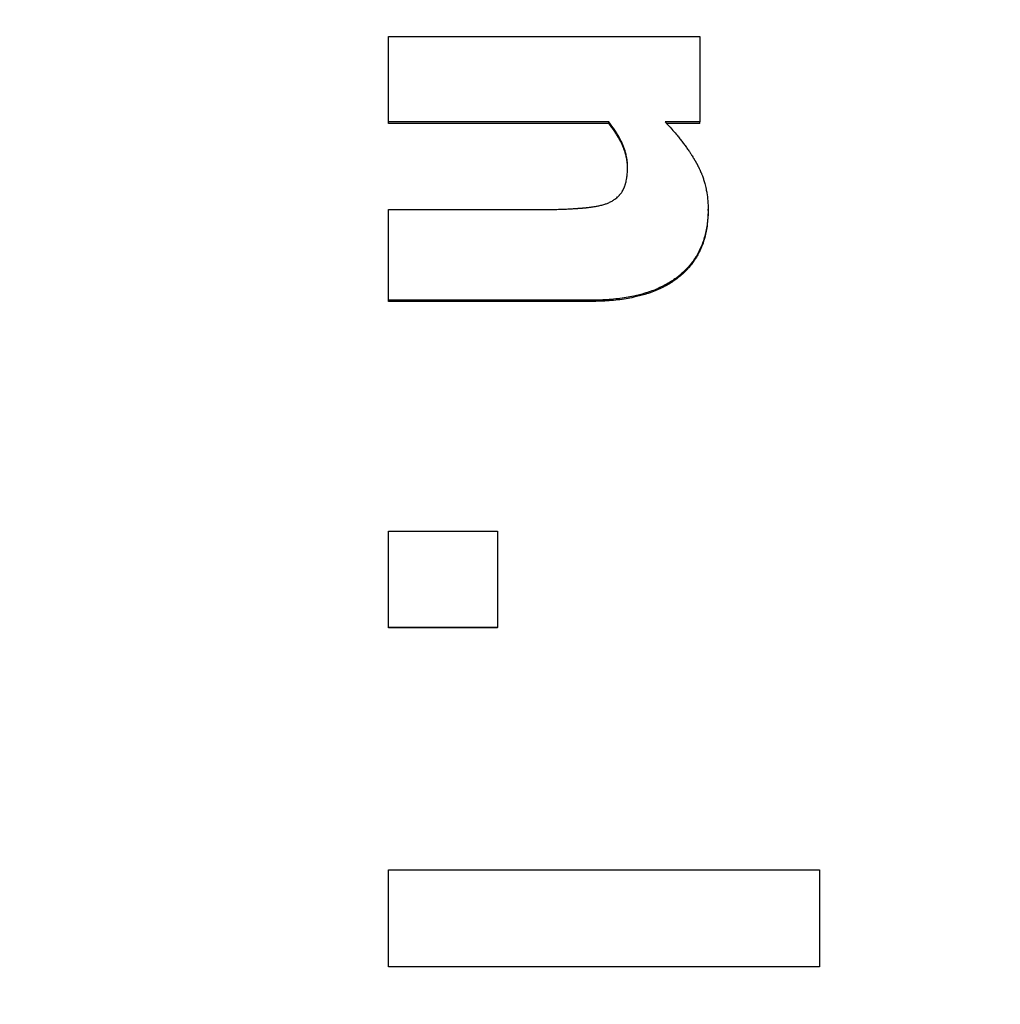
# Model space of a CAD drawing. Units: inches. Extents: x 22 to 363, y 6 to 233.
# Drawn here: x 187 to 188, y 127 to 127 of the extents above; entities that cross this region are included whole.
import ezdxf

# ---------------------------------------------------------------- set-up
doc = ezdxf.new("R2010")
doc.units = ezdxf.units.IN
doc.header["$LTSCALE"] = 22
doc.header["$MEASUREMENT"] = 0
for name, color, linetype, lineweight in [('Dimensions(ANSI)', 7, 'Continuous', 18), ('Visible Edges(ANSI)', 7, 'Continuous', 25), ('Visible Tangent Edges(ANSI)', 7, 'Continuous', 25)]:
    doc.layers.add(name, color=color, linetype=linetype, lineweight=lineweight)
doc.styles.add('MESTEK', font='arial.ttf')
doc.dimstyles.new('MESTEK FRACTIONS', dxfattribs={"dimscale": 22, "dimtxt": 0.08, "dimasz": 0.098425, "dimexe": 0.063, "dimexo": 0.0625, "dimgap": 0.031496, "dimtad": 0, "dimtih": 1, "dimtoh": 1, "dimdec": 4, "dimrnd": 1e-08, "dimzin": 1, "dimdsep": 46, "dimlunit": 5, "dimtxsty": 'MESTEK', "dimcen": 0.09, "dimdle": 0.393701, "dimclrd": 7, "dimclre": 7, "dimclrt": 7, "dimadec": 0, "dimazin": 0, "dimtfac": 1, "dimtofl": 0, "dimtmove": 0, "dimatfit": 3, "dimfxl": 0, "dimfrac": 2, "dimtolj": 1, "dimtzin": 0, "dimlwd": 15, "dimlwe": 15, "dimarcsym": 0})

# ---------------------------------------------------------------- blocks, each defined once
blk = doc.blocks.new('*D20')
at = {"layer": 'Defpoints', "color": 0, "linetype": 'Continuous'}
for p in [(195.09976, 166.19808), (123.07621, 155.33586), (195.09976, 113.49019)]:
    blk.add_point(p, dxfattribs=at)
at = {"layer": 'Dimensions(ANSI)', "color": 7, "linetype": 'Continuous', "lineweight": 15}
for p, q in [((123.07621, 156.71086), (123.07621, 167.58408)), ((195.09976, 114.86519), (195.09976, 167.58408)), ((125.24156, 166.19808), (168.12707, 166.19808)), ((192.93441, 166.19808), (185.96278, 166.19808))]:
    blk.add_line(p, q, dxfattribs=at)
at = {"layer": 'Dimensions(ANSI)', "color": 7, "linetype": 'Continuous'}
for points in [[(125.24156, 166.55897), (125.24156, 165.83719), (123.07621, 166.19808)], [(192.93441, 166.55897), (192.93441, 165.83719), (195.09976, 166.19808)]]:
    blk.add_solid(points, dxfattribs=at)
at = {"layer": 'Dimensions(ANSI)', "color": 7, "linetype": 'Continuous', "lineweight": 18, "insert": (177.04492, 170.01922), "char_height": 1.76, "attachment_point": 2, "style": 'MESTEK'}
blk.add_mtext('\\A1; 72\\P[1829]{\\PWATER INLET}', dxfattribs=at)
blk = doc.blocks.new('*D21')
at = {"layer": 'Defpoints', "color": 0, "linetype": 'Continuous'}
for p in [(192.50195, 158.56747), (123.07621, 155.33586), (192.50195, 125.77818)]:
    blk.add_point(p, dxfattribs=at)
at = {"layer": 'Dimensions(ANSI)', "color": 7, "linetype": 'Continuous', "lineweight": 15}
for p, q in [((123.07621, 156.71086), (123.07621, 159.95347)), ((192.50195, 127.15318), (192.50195, 159.95347)), ((123.07621, 158.56747), (118.86248, 158.56747)), ((190.3366, 158.56747), (125.24156, 158.56747))]:
    blk.add_line(p, q, dxfattribs=at)
at = {"layer": 'Dimensions(ANSI)', "color": 7, "linetype": 'Continuous'}
for points in [[(125.24156, 158.92836), (125.24156, 158.20657), (123.07621, 158.56747)], [(190.3366, 158.92836), (190.3366, 158.20657), (192.50195, 158.56747)]]:
    blk.add_solid(points, dxfattribs=at)
at = {"layer": 'Dimensions(ANSI)', "color": 7, "linetype": 'Continuous', "lineweight": 18, "insert": (109.68051, 162.42942), "char_height": 1.76, "attachment_point": 2, "style": 'MESTEK'}
blk.add_mtext('\\A1; 69 7/16\\P[1763]{\\PNG GAS INLET}', dxfattribs=at)

msp = doc.modelspace()

# ---------------------------------------------------------------- linework, layer by layer
at = {"layer": 'Visible Edges(ANSI)'}
for p, q in [((187.36865, 127.031539), (187.36865, 127.03199)), ((187.432734, 127.031539), (187.36865, 127.031539)), ((187.432734, 127.031539), (187.432734, 127.03199)), ((187.459185, 127.031539), (187.449591, 127.031539)), ((187.459185, 127.031539), (187.459185, 127.03199)), ((187.461616, 127.006197), (187.461616, 127.006597)), ((187.36865, 126.979772), (187.36865, 126.980119)), ((187.42758, 126.979772), (187.36865, 126.979772)), ((187.36865, 126.884723), (187.36865, 126.88488)), ((187.400352, 126.884723), (187.36865, 126.884723)), ((187.400352, 126.884723), (187.400352, 126.88488))]:
    msp.add_line(p, q, dxfattribs=at)
for points in [[(187.36865, 127.056843), (187.398828, 127.056843), (187.429006, 127.056843), (187.459185, 127.056843)], [(187.432734, 127.03199), (187.411373, 127.03199), (187.390011, 127.03199), (187.36865, 127.03199)], [(187.42758, 126.980119), (187.407937, 126.980119), (187.388293, 126.980119), (187.36865, 126.980119)], [(187.36865, 126.814368), (187.410433, 126.814368), (187.452215, 126.814368), (187.493998, 126.814368)], [(187.493998, 126.786116), (187.452215, 126.786116), (187.410433, 126.786116), (187.36865, 126.786116)]]:
    msp.add_open_spline(points, degree=3, dxfattribs=at)
for points, knots in [([(187.36865, 127.03199), (187.36865, 127.032691), (187.36865, 127.03339), (187.36865, 127.034089), (187.36865, 127.034788), (187.36865, 127.035487), (187.36865, 127.036184), (187.36865, 127.036533), (187.36865, 127.036881), (187.36865, 127.037229), (187.36865, 127.037926), (187.36865, 127.038622), (187.36865, 127.039316), (187.36865, 127.039664), (187.36865, 127.040011), (187.36865, 127.040358), (187.36865, 127.041052), (187.36865, 127.041745), (187.36865, 127.042437), (187.36865, 127.042783), (187.36865, 127.043129), (187.36865, 127.043475), (187.36865, 127.044512), (187.36865, 127.045547), (187.36865, 127.04658), (187.36865, 127.047269), (187.36865, 127.047956), (187.36865, 127.048643), (187.36865, 127.048987), (187.36865, 127.04933), (187.36865, 127.049673), (187.36865, 127.050702), (187.36865, 127.051729), (187.36865, 127.052754), (187.36865, 127.054121), (187.36865, 127.055484), (187.36865, 127.056843)], [0, 0, 0, 0, 0.005969206, 0.005969206, 0.005969206, 0.011938412, 0.011938412, 0.011938412, 0.014923015, 0.014923015, 0.014923015, 0.020892221, 0.020892221, 0.020892221, 0.023876824, 0.023876824, 0.023876824, 0.02984603, 0.02984603, 0.02984603, 0.032830632, 0.032830632, 0.032830632, 0.041784441, 0.041784441, 0.041784441, 0.047753647, 0.047753647, 0.047753647, 0.05073825, 0.05073825, 0.05073825, 0.059692059, 0.059692059, 0.059692059, 0.071630471, 0.071630471, 0.071630471, 0.071630471]), ([(187.459185, 127.056843), (187.459185, 127.056163), (187.459185, 127.055483), (187.459185, 127.054801), (187.459185, 127.05412), (187.459185, 127.053437), (187.459185, 127.052754), (187.459185, 127.052412), (187.459185, 127.052071), (187.459185, 127.051728), (187.459185, 127.051044), (187.459185, 127.050359), (187.459185, 127.049673), (187.459185, 127.04933), (187.459185, 127.048987), (187.459185, 127.048643), (187.459185, 127.047956), (187.459185, 127.047269), (187.459185, 127.04658), (187.459185, 127.045547), (187.459185, 127.044512), (187.459185, 127.043475), (187.459185, 127.043129), (187.459185, 127.042783), (187.459185, 127.042437), (187.459185, 127.041745), (187.459185, 127.041052), (187.459185, 127.040358), (187.459185, 127.040011), (187.459185, 127.039664), (187.459185, 127.039316), (187.459185, 127.038274), (187.459185, 127.03723), (187.459185, 127.036184), (187.459185, 127.034789), (187.459185, 127.033391), (187.459185, 127.03199)], [0, 0, 0, 0, 0.005969206, 0.005969206, 0.005969206, 0.011938412, 0.011938412, 0.011938412, 0.014923015, 0.014923015, 0.014923015, 0.020892221, 0.020892221, 0.020892221, 0.023876824, 0.023876824, 0.023876824, 0.02984603, 0.02984603, 0.02984603, 0.038799838, 0.038799838, 0.038799838, 0.041784441, 0.041784441, 0.041784441, 0.047753647, 0.047753647, 0.047753647, 0.05073825, 0.05073825, 0.05073825, 0.059692059, 0.059692059, 0.059692059, 0.071630471, 0.071630471, 0.071630471, 0.071630471]), ([(187.43818, 127.018936), (187.43818, 127.019279), (187.438168, 127.019623), (187.438143, 127.019968), (187.438119, 127.020314), (187.438083, 127.02066), (187.438034, 127.021007), (187.43801, 127.021181), (187.437982, 127.021354), (187.437952, 127.021529), (187.437906, 127.02179), (187.437854, 127.022052), (187.437795, 127.022314), (187.437775, 127.022401), (187.437754, 127.022489), (187.437733, 127.022577), (187.437691, 127.022752), (187.437645, 127.022927), (187.437596, 127.023103), (187.437572, 127.023191), (187.437547, 127.023278), (187.437521, 127.023366), (187.437469, 127.023542), (187.437415, 127.023719), (187.437357, 127.023895), (187.437328, 127.023983), (187.437299, 127.024072), (187.437268, 127.02416), (187.437223, 127.024292), (187.437175, 127.024425), (187.437126, 127.024558), (187.43711, 127.024602), (187.437093, 127.024646), (187.437077, 127.024691), (187.437052, 127.024757), (187.437026, 127.024824), (187.437, 127.02489), (187.436992, 127.024912), (187.436983, 127.024935), (187.436974, 127.024957), (187.436961, 127.02499), (187.436948, 127.025023), (187.436934, 127.025057), (187.436921, 127.02509), (187.436908, 127.025123), (187.436894, 127.025156), (187.43689, 127.025168), (187.436885, 127.025179), (187.436881, 127.02519), (187.436872, 127.025212), (187.436862, 127.025234), (187.436853, 127.025256), (187.436849, 127.025268), (187.436844, 127.025279), (187.436839, 127.02529), (187.43683, 127.025312), (187.436821, 127.025334), (187.436812, 127.025357), (187.436807, 127.025368), (187.436802, 127.025379), (187.436798, 127.02539), (187.436784, 127.025423), (187.436769, 127.025457), (187.436755, 127.02549), (187.436745, 127.025513), (187.436736, 127.025535), (187.436726, 127.025557), (187.436697, 127.025624), (187.436668, 127.025691), (187.436638, 127.025759), (187.436618, 127.025804), (187.436598, 127.025849), (187.436577, 127.025894), (187.436516, 127.026028), (187.436453, 127.026164), (187.436388, 127.0263), (187.436344, 127.02639), (187.4363, 127.026481), (187.436255, 127.026572), (187.436119, 127.026845), (187.435976, 127.02712), (187.435824, 127.027397), (187.435723, 127.027581), (187.435619, 127.027767), (187.435511, 127.027953), (187.435188, 127.028512), (187.434833, 127.029078), (187.434447, 127.029653), (187.433932, 127.030418), (187.433361, 127.031197), (187.432734, 127.03199)], [0, 0, 0, 0, 0.1666667, 0.1666667, 0.1666667, 0.3333333, 0.3333333, 0.3333333, 0.4166667, 0.4166667, 0.4166667, 0.5416667, 0.5416667, 0.5416667, 0.5833333, 0.5833333, 0.5833333, 0.6666667, 0.6666667, 0.6666667, 0.7083333, 0.7083333, 0.7083333, 0.7916667, 0.7916667, 0.7916667, 0.8333333, 0.8333333, 0.8333333, 0.8958333, 0.8958333, 0.8958333, 0.9166667, 0.9166667, 0.9166667, 0.9479167, 0.9479167, 0.9479167, 0.9583333, 0.9583333, 0.9583333, 0.9739583, 0.9739583, 0.9739583, 0.9895833, 0.9895833, 0.9895833, 0.9947917, 0.9947917, 0.9947917, 1.0052083, 1.0052083, 1.0052083, 1.0104167, 1.0104167, 1.0104167, 1.0208333, 1.0208333, 1.0208333, 1.0260417, 1.0260417, 1.0260417, 1.0416667, 1.0416667, 1.0416667, 1.0520833, 1.0520833, 1.0520833, 1.0833333, 1.0833333, 1.0833333, 1.1041667, 1.1041667, 1.1041667, 1.1666667, 1.1666667, 1.1666667, 1.2083333, 1.2083333, 1.2083333, 1.3333333, 1.3333333, 1.3333333, 1.4166667, 1.4166667, 1.4166667, 1.6666667, 1.6666667, 1.6666667, 2, 2, 2, 2]), ([(187.438179, 127.018691), (187.438175, 127.018974), (187.438163, 127.019257), (187.438143, 127.019542), (187.438119, 127.019886), (187.438083, 127.020232), (187.438034, 127.020578), (187.437973, 127.021011), (187.437893, 127.021446), (187.437795, 127.021883), (187.437775, 127.02197), (187.437754, 127.022057), (187.437733, 127.022145), (187.437691, 127.022319), (187.437645, 127.022495), (187.437596, 127.02267), (187.437572, 127.022758), (187.437547, 127.022845), (187.437521, 127.022933), (187.437469, 127.023109), (187.437415, 127.023284), (187.437357, 127.023461), (187.437328, 127.023549), (187.437299, 127.023637), (187.437268, 127.023725), (187.437223, 127.023857), (187.437175, 127.02399), (187.437126, 127.024122), (187.437085, 127.024232), (187.437043, 127.024343), (187.437, 127.024454), (187.436953, 127.024575), (187.436904, 127.024697), (187.436853, 127.024819), (187.43684, 127.024852), (187.436826, 127.024886), (187.436812, 127.024919), (187.436784, 127.024986), (187.436755, 127.025053), (187.436726, 127.025119), (187.436697, 127.025186), (187.436668, 127.025253), (187.436638, 127.025321), (187.436618, 127.025365), (187.436598, 127.02541), (187.436577, 127.025455), (187.436516, 127.02559), (187.436453, 127.025725), (187.436388, 127.02586), (187.436344, 127.025951), (187.4363, 127.026041), (187.436255, 127.026132), (187.436119, 127.026405), (187.435976, 127.026679), (187.435824, 127.026955), (187.435723, 127.02714), (187.435619, 127.027325), (187.435511, 127.027511), (187.435188, 127.028068), (187.434833, 127.028634), (187.434447, 127.029207), (187.433932, 127.029971), (187.433361, 127.030748), (187.432734, 127.031539)], [0.0291098, 0.0291098, 0.0291098, 0.0291098, 0.1666667, 0.1666667, 0.1666667, 0.3333333, 0.3333333, 0.3333333, 0.5416667, 0.5416667, 0.5416667, 0.5833333, 0.5833333, 0.5833333, 0.6666667, 0.6666667, 0.6666667, 0.7083333, 0.7083333, 0.7083333, 0.7916667, 0.7916667, 0.7916667, 0.8333333, 0.8333333, 0.8333333, 0.8958333, 0.8958333, 0.8958333, 0.9479167, 0.9479167, 0.9479167, 1.0052083, 1.0052083, 1.0052083, 1.0208333, 1.0208333, 1.0208333, 1.0520833, 1.0520833, 1.0520833, 1.0833333, 1.0833333, 1.0833333, 1.1041667, 1.1041667, 1.1041667, 1.1666667, 1.1666667, 1.1666667, 1.2083333, 1.2083333, 1.2083333, 1.3333333, 1.3333333, 1.3333333, 1.4166667, 1.4166667, 1.4166667, 1.6666667, 1.6666667, 1.6666667, 2, 2, 2, 2]), ([(187.449168, 127.03199), (187.449817, 127.031304), (187.450442, 127.030619), (187.451043, 127.029937), (187.451494, 127.029426), (187.451932, 127.028915), (187.452357, 127.028406), (187.452499, 127.028236), (187.452639, 127.028066), (187.452777, 127.027897), (187.453055, 127.027558), (187.453326, 127.027219), (187.453592, 127.026881), (187.453725, 127.026713), (187.453856, 127.026544), (187.453986, 127.026375), (187.454246, 127.026037), (187.454499, 127.025701), (187.454748, 127.025364), (187.454872, 127.025196), (187.454994, 127.025028), (187.455115, 127.02486), (187.455357, 127.024524), (187.455594, 127.024189), (187.455824, 127.023854), (187.45594, 127.023687), (187.456053, 127.023519), (187.456166, 127.023352), (187.456334, 127.023101), (187.456499, 127.022851), (187.456661, 127.022601), (187.456715, 127.022518), (187.456769, 127.022434), (187.456822, 127.022351), (187.456929, 127.022184), (187.457034, 127.022018), (187.457137, 127.021851), (187.457189, 127.021768), (187.45724, 127.021685), (187.457291, 127.021602), (187.457368, 127.021477), (187.457444, 127.021353), (187.457519, 127.021228), (187.457544, 127.021187), (187.457568, 127.021145), (187.457593, 127.021104), (187.457643, 127.021021), (187.457692, 127.020938), (187.457741, 127.020855), (187.457765, 127.020814), (187.45779, 127.020772), (187.457814, 127.020731), (187.45785, 127.020669), (187.457886, 127.020606), (187.457922, 127.020544), (187.457958, 127.020482), (187.457994, 127.02042), (187.45803, 127.020358), (187.458041, 127.020337), (187.458053, 127.020317), (187.458065, 127.020296), (187.458089, 127.020255), (187.458112, 127.020213), (187.458136, 127.020172), (187.458147, 127.020151), (187.458159, 127.020131), (187.458171, 127.02011), (187.458194, 127.020069), (187.458217, 127.020027), (187.45824, 127.019986), (187.458252, 127.019965), (187.458263, 127.019945), (187.458275, 127.019924), (187.458298, 127.019883), (187.458321, 127.019841), (187.458344, 127.0198), (187.458355, 127.019779), (187.458367, 127.019759), (187.458378, 127.019738), (187.458401, 127.019696), (187.458423, 127.019655), (187.458446, 127.019613), (187.458457, 127.019593), (187.458468, 127.019572), (187.458479, 127.019551), (187.458502, 127.01951), (187.458524, 127.019468), (187.458546, 127.019426), (187.458557, 127.019405), (187.458568, 127.019385), (187.458579, 127.019364), (187.458601, 127.019322), (187.458623, 127.01928), (187.458645, 127.019239), (187.458656, 127.019218), (187.458667, 127.019197), (187.458677, 127.019176), (187.45871, 127.019113), (187.458742, 127.01905), (187.458774, 127.018987), (187.458795, 127.018945), (187.458817, 127.018903), (187.458838, 127.018861), (187.45888, 127.018777), (187.458921, 127.018692), (187.458962, 127.018608), (187.458983, 127.018566), (187.459003, 127.018523), (187.459024, 127.018481), (187.459085, 127.018354), (187.459145, 127.018226), (187.459203, 127.018098), (187.459243, 127.018013), (187.459281, 127.017927), (187.45932, 127.017841), (187.459396, 127.01767), (187.459471, 127.017497), (187.459544, 127.017324), (187.45958, 127.017238), (187.459616, 127.017151), (187.459651, 127.017064), (187.459757, 127.016803), (187.459859, 127.016541), (187.459957, 127.016276), (187.460022, 127.0161), (187.460085, 127.015923), (187.460146, 127.015745), (187.460269, 127.015389), (187.460384, 127.015031), (187.460491, 127.014669), (187.460544, 127.014488), (187.460596, 127.014306), (187.460646, 127.014123), (187.460795, 127.013575), (187.460927, 127.01302), (187.461042, 127.012458), (187.461118, 127.012084), (187.461187, 127.011706), (187.461248, 127.011325), (187.461371, 127.010562), (187.461463, 127.009787), (187.461524, 127.008999), (187.461585, 127.008212), (187.461616, 127.007411), (187.461616, 127.006597)], [0, 0, 0, 0, 0.1666667, 0.1666667, 0.1666667, 0.2916667, 0.2916667, 0.2916667, 0.3333333, 0.3333333, 0.3333333, 0.4166667, 0.4166667, 0.4166667, 0.4583333, 0.4583333, 0.4583333, 0.5416667, 0.5416667, 0.5416667, 0.5833333, 0.5833333, 0.5833333, 0.6666667, 0.6666667, 0.6666667, 0.7083333, 0.7083333, 0.7083333, 0.7708333, 0.7708333, 0.7708333, 0.7916667, 0.7916667, 0.7916667, 0.8333333, 0.8333333, 0.8333333, 0.8541667, 0.8541667, 0.8541667, 0.8854167, 0.8854167, 0.8854167, 0.8958333, 0.8958333, 0.8958333, 0.9166667, 0.9166667, 0.9166667, 0.9270833, 0.9270833, 0.9270833, 0.9427083, 0.9427083, 0.9427083, 0.9583333, 0.9583333, 0.9583333, 0.9635417, 0.9635417, 0.9635417, 0.9739583, 0.9739583, 0.9739583, 0.9791667, 0.9791667, 0.9791667, 0.9895833, 0.9895833, 0.9895833, 0.9947917, 0.9947917, 0.9947917, 1.0052083, 1.0052083, 1.0052083, 1.0104167, 1.0104167, 1.0104167, 1.0208333, 1.0208333, 1.0208333, 1.0260417, 1.0260417, 1.0260417, 1.0364583, 1.0364583, 1.0364583, 1.0416667, 1.0416667, 1.0416667, 1.0520833, 1.0520833, 1.0520833, 1.0572917, 1.0572917, 1.0572917, 1.0729167, 1.0729167, 1.0729167, 1.0833333, 1.0833333, 1.0833333, 1.1041667, 1.1041667, 1.1041667, 1.1145833, 1.1145833, 1.1145833, 1.1458333, 1.1458333, 1.1458333, 1.1666667, 1.1666667, 1.1666667, 1.2083333, 1.2083333, 1.2083333, 1.2291667, 1.2291667, 1.2291667, 1.2916667, 1.2916667, 1.2916667, 1.3333333, 1.3333333, 1.3333333, 1.4166667, 1.4166667, 1.4166667, 1.4583333, 1.4583333, 1.4583333, 1.5833333, 1.5833333, 1.5833333, 1.6666667, 1.6666667, 1.6666667, 1.8333333, 1.8333333, 1.8333333, 2, 2, 2, 2]), ([(187.459185, 127.03199), (187.458906, 127.03199), (187.458628, 127.03199), (187.45835, 127.03199), (187.458072, 127.03199), (187.457794, 127.03199), (187.457515, 127.03199), (187.457376, 127.03199), (187.457237, 127.03199), (187.457098, 127.03199), (187.45682, 127.03199), (187.456541, 127.03199), (187.456263, 127.03199), (187.456124, 127.03199), (187.455985, 127.03199), (187.455846, 127.03199), (187.455568, 127.03199), (187.455289, 127.03199), (187.455011, 127.03199), (187.454872, 127.03199), (187.454733, 127.03199), (187.454594, 127.03199), (187.454316, 127.03199), (187.454037, 127.03199), (187.453759, 127.03199), (187.45362, 127.03199), (187.453481, 127.03199), (187.453342, 127.03199), (187.453064, 127.03199), (187.452785, 127.03199), (187.452507, 127.03199), (187.452368, 127.03199), (187.452229, 127.03199), (187.45209, 127.03199), (187.451116, 127.03199), (187.450142, 127.03199), (187.449168, 127.03199)], [0, 0, 0, 0, 0.002120097, 0.002120097, 0.002120097, 0.004240195, 0.004240195, 0.004240195, 0.005300243, 0.005300243, 0.005300243, 0.00742034, 0.00742034, 0.00742034, 0.008480389, 0.008480389, 0.008480389, 0.010600486, 0.010600486, 0.010600486, 0.011660535, 0.011660535, 0.011660535, 0.013780632, 0.013780632, 0.013780632, 0.014840681, 0.014840681, 0.014840681, 0.016960778, 0.016960778, 0.016960778, 0.018020827, 0.018020827, 0.018020827, 0.025441167, 0.025441167, 0.025441167, 0.025441167]), ([(187.432442, 127.008382), (187.432788, 127.00853), (187.433117, 127.00869), (187.43343, 127.00886), (187.433742, 127.00903), (187.434038, 127.00921), (187.434317, 127.009402), (187.434457, 127.009497), (187.434592, 127.009596), (187.434723, 127.009697), (187.43492, 127.009848), (187.435108, 127.010006), (187.435286, 127.010169), (187.435345, 127.010224), (187.435403, 127.010279), (187.435461, 127.010334), (187.435575, 127.010446), (187.435686, 127.01056), (187.435792, 127.010677), (187.435845, 127.010736), (187.435897, 127.010795), (187.435948, 127.010855), (187.43605, 127.010974), (187.436148, 127.011097), (187.436242, 127.011222), (187.436289, 127.011284), (187.436335, 127.011347), (187.436379, 127.011411), (187.436447, 127.011507), (187.436511, 127.011604), (187.436574, 127.011703), (187.436595, 127.011735), (187.436615, 127.011768), (187.436636, 127.011802), (187.436666, 127.011852), (187.436696, 127.011902), (187.436725, 127.011952), (187.436735, 127.011969), (187.436745, 127.011986), (187.436754, 127.012003), (187.436769, 127.012028), (187.436783, 127.012054), (187.436797, 127.01208), (187.436812, 127.012105), (187.436826, 127.012131), (187.436839, 127.012157), (187.436844, 127.012165), (187.436849, 127.012174), (187.436853, 127.012182), (187.436862, 127.0122), (187.436872, 127.012217), (187.436881, 127.012234), (187.436885, 127.012243), (187.43689, 127.012252), (187.436894, 127.01226), (187.436903, 127.012278), (187.436912, 127.012295), (187.436921, 127.012313), (187.436926, 127.012321), (187.43693, 127.01233), (187.436934, 127.012339), (187.436948, 127.012365), (187.436961, 127.012392), (187.436974, 127.012419), (187.436983, 127.012436), (187.436992, 127.012454), (187.437, 127.012472), (187.437026, 127.012526), (187.437052, 127.01258), (187.437077, 127.012635), (187.437093, 127.012672), (187.43711, 127.012708), (187.437126, 127.012746), (187.437159, 127.01282), (187.437191, 127.012895), (187.437222, 127.012971), (187.437238, 127.013009), (187.437253, 127.013048), (187.437268, 127.013086), (187.437299, 127.013163), (187.437328, 127.013242), (187.437357, 127.013321), (187.437371, 127.013361), (187.437386, 127.013401), (187.4374, 127.013441), (187.437442, 127.013561), (187.437482, 127.013684), (187.437521, 127.013809), (187.437547, 127.013892), (187.437572, 127.013977), (187.437596, 127.014062), (187.437645, 127.014233), (187.437691, 127.014408), (187.437733, 127.014586), (187.437754, 127.014676), (187.437775, 127.014766), (187.437795, 127.014858), (187.437854, 127.015132), (187.437906, 127.015416), (187.437952, 127.015708), (187.437982, 127.015903), (187.43801, 127.016102), (187.438034, 127.016305), (187.438083, 127.016712), (187.438119, 127.017134), (187.438143, 127.017573), (187.438168, 127.018011), (187.43818, 127.018466), (187.43818, 127.018936)], [0, 0, 0, 0, 0.1666667, 0.1666667, 0.1666667, 0.3333333, 0.3333333, 0.3333333, 0.4166667, 0.4166667, 0.4166667, 0.5416667, 0.5416667, 0.5416667, 0.5833333, 0.5833333, 0.5833333, 0.6666667, 0.6666667, 0.6666667, 0.7083333, 0.7083333, 0.7083333, 0.7916667, 0.7916667, 0.7916667, 0.8333333, 0.8333333, 0.8333333, 0.8958333, 0.8958333, 0.8958333, 0.9166667, 0.9166667, 0.9166667, 0.9479167, 0.9479167, 0.9479167, 0.9583333, 0.9583333, 0.9583333, 0.9739583, 0.9739583, 0.9739583, 0.9895833, 0.9895833, 0.9895833, 0.9947917, 0.9947917, 0.9947917, 1.0052083, 1.0052083, 1.0052083, 1.0104167, 1.0104167, 1.0104167, 1.0208333, 1.0208333, 1.0208333, 1.0260417, 1.0260417, 1.0260417, 1.0416667, 1.0416667, 1.0416667, 1.0520833, 1.0520833, 1.0520833, 1.0833333, 1.0833333, 1.0833333, 1.1041667, 1.1041667, 1.1041667, 1.1458333, 1.1458333, 1.1458333, 1.1666667, 1.1666667, 1.1666667, 1.2083333, 1.2083333, 1.2083333, 1.2291667, 1.2291667, 1.2291667, 1.2916667, 1.2916667, 1.2916667, 1.3333333, 1.3333333, 1.3333333, 1.4166667, 1.4166667, 1.4166667, 1.4583333, 1.4583333, 1.4583333, 1.5833333, 1.5833333, 1.5833333, 1.6666667, 1.6666667, 1.6666667, 1.8333333, 1.8333333, 1.8333333, 2, 2, 2, 2]), ([(187.41348, 127.006508), (187.414096, 127.006508), (187.414711, 127.006512), (187.415325, 127.006519), (187.415939, 127.006526), (187.416552, 127.006538), (187.417164, 127.006552), (187.41747, 127.00656), (187.417776, 127.006568), (187.418082, 127.006578), (187.41854, 127.006592), (187.418998, 127.006608), (187.419456, 127.006626), (187.419608, 127.006632), (187.419761, 127.006638), (187.419913, 127.006645), (187.420218, 127.006658), (187.420523, 127.006672), (187.420827, 127.006686), (187.420979, 127.006694), (187.421131, 127.006702), (187.421283, 127.006709), (187.421511, 127.006721), (187.421739, 127.006734), (187.421967, 127.006747), (187.422043, 127.006751), (187.422119, 127.006755), (187.422195, 127.00676), (187.422347, 127.006769), (187.422499, 127.006778), (187.42265, 127.006787), (187.422726, 127.006792), (187.422802, 127.006796), (187.422878, 127.006801), (187.422992, 127.006808), (187.423105, 127.006815), (187.423219, 127.006823), (187.423257, 127.006825), (187.423295, 127.006828), (187.423333, 127.00683), (187.423408, 127.006835), (187.423484, 127.00684), (187.42356, 127.006845), (187.423598, 127.006848), (187.423636, 127.006851), (187.423674, 127.006853), (187.423749, 127.006858), (187.423825, 127.006864), (187.423901, 127.006869), (187.423939, 127.006872), (187.423976, 127.006874), (187.424014, 127.006877), (187.424071, 127.006881), (187.424128, 127.006885), (187.424185, 127.006889), (187.424241, 127.006893), (187.424298, 127.006897), (187.424355, 127.006901), (187.424374, 127.006903), (187.424393, 127.006904), (187.424412, 127.006905), (187.424449, 127.006908), (187.424487, 127.006911), (187.424525, 127.006914), (187.424544, 127.006915), (187.424563, 127.006917), (187.424581, 127.006918), (187.424619, 127.006921), (187.424657, 127.006924), (187.424694, 127.006927), (187.424713, 127.006928), (187.424731, 127.00693), (187.42475, 127.006931), (187.424806, 127.006935), (187.424862, 127.00694), (187.424917, 127.006944), (187.424954, 127.006947), (187.424991, 127.00695), (187.425028, 127.006953), (187.425101, 127.006959), (187.425174, 127.006966), (187.425247, 127.006972), (187.425283, 127.006975), (187.42532, 127.006978), (187.425356, 127.006981), (187.425428, 127.006988), (187.4255, 127.006994), (187.425571, 127.007001), (187.425607, 127.007004), (187.425642, 127.007007), (187.425678, 127.007011), (187.425784, 127.00702), (187.42589, 127.007031), (187.425995, 127.007041), (187.426064, 127.007048), (187.426134, 127.007055), (187.426202, 127.007062), (187.42634, 127.007076), (187.426476, 127.007091), (187.426611, 127.007106), (187.426678, 127.007114), (187.426745, 127.007121), (187.426811, 127.007129), (187.42701, 127.007152), (187.427205, 127.007176), (187.427397, 127.007201), (187.427524, 127.007218), (187.42765, 127.007234), (187.427775, 127.007252), (187.428023, 127.007287), (187.428265, 127.007323), (187.4285, 127.007361), (187.428617, 127.00738), (187.428733, 127.007399), (187.428847, 127.007418), (187.42919, 127.007477), (187.429517, 127.00754), (187.429829, 127.007606), (187.430037, 127.00765), (187.430238, 127.007696), (187.430433, 127.007743), (187.430822, 127.007837), (187.431184, 127.007937), (187.431519, 127.008044), (187.431853, 127.00815), (187.432161, 127.008263), (187.432442, 127.008382)], [0, 0, 0, 0, 0.1666667, 0.1666667, 0.1666667, 0.3333333, 0.3333333, 0.3333333, 0.4166667, 0.4166667, 0.4166667, 0.5416667, 0.5416667, 0.5416667, 0.5833333, 0.5833333, 0.5833333, 0.6666667, 0.6666667, 0.6666667, 0.7083333, 0.7083333, 0.7083333, 0.7708333, 0.7708333, 0.7708333, 0.7916667, 0.7916667, 0.7916667, 0.8333333, 0.8333333, 0.8333333, 0.8541667, 0.8541667, 0.8541667, 0.8854167, 0.8854167, 0.8854167, 0.8958333, 0.8958333, 0.8958333, 0.9166667, 0.9166667, 0.9166667, 0.9270833, 0.9270833, 0.9270833, 0.9479167, 0.9479167, 0.9479167, 0.9583333, 0.9583333, 0.9583333, 0.9739583, 0.9739583, 0.9739583, 0.9895833, 0.9895833, 0.9895833, 0.9947917, 0.9947917, 0.9947917, 1.0052083, 1.0052083, 1.0052083, 1.0104167, 1.0104167, 1.0104167, 1.0208333, 1.0208333, 1.0208333, 1.0260417, 1.0260417, 1.0260417, 1.0416667, 1.0416667, 1.0416667, 1.0520833, 1.0520833, 1.0520833, 1.0729167, 1.0729167, 1.0729167, 1.0833333, 1.0833333, 1.0833333, 1.1041667, 1.1041667, 1.1041667, 1.1145833, 1.1145833, 1.1145833, 1.1458333, 1.1458333, 1.1458333, 1.1666667, 1.1666667, 1.1666667, 1.2083333, 1.2083333, 1.2083333, 1.2291667, 1.2291667, 1.2291667, 1.2916667, 1.2916667, 1.2916667, 1.3333333, 1.3333333, 1.3333333, 1.4166667, 1.4166667, 1.4166667, 1.4583333, 1.4583333, 1.4583333, 1.5833333, 1.5833333, 1.5833333, 1.6666667, 1.6666667, 1.6666667, 1.8333333, 1.8333333, 1.8333333, 2, 2, 2, 2]), ([(187.36865, 127.006508), (187.374876, 127.006508), (187.381103, 127.006508), (187.387329, 127.006508), (187.387952, 127.006508), (187.388574, 127.006508), (187.389197, 127.006508), (187.391065, 127.006508), (187.392933, 127.006508), (187.394801, 127.006508), (187.401027, 127.006508), (187.407253, 127.006508), (187.41348, 127.006508)], [0, 0, 0, 0, 0.0474449, 0.0474449, 0.0474449, 0.05218938, 0.05218938, 0.05218938, 0.06642285, 0.06642285, 0.06642285, 0.11386775, 0.11386775, 0.11386775, 0.11386775]), ([(187.36865, 126.980119), (187.36865, 126.981602), (187.36865, 126.983081), (187.36865, 126.984559), (187.36865, 126.984928), (187.36865, 126.985297), (187.36865, 126.985666), (187.36865, 126.986404), (187.36865, 126.987141), (187.36865, 126.987878), (187.36865, 126.988246), (187.36865, 126.988614), (187.36865, 126.988982), (187.36865, 126.989718), (187.36865, 126.990453), (187.36865, 126.991187), (187.36865, 126.991555), (187.36865, 126.991922), (187.36865, 126.992289), (187.36865, 126.993023), (187.36865, 126.993756), (187.36865, 126.994488), (187.36865, 126.994854), (187.36865, 126.99522), (187.36865, 126.995586), (187.36865, 126.996318), (187.36865, 126.997049), (187.36865, 126.997779), (187.36865, 126.998144), (187.36865, 126.998509), (187.36865, 126.998874), (187.36865, 127.001428), (187.36865, 127.003972), (187.36865, 127.006508)], [0, 0, 0, 0, 0.012020746, 0.012020746, 0.012020746, 0.015025932, 0.015025932, 0.015025932, 0.021036305, 0.021036305, 0.021036305, 0.024041491, 0.024041491, 0.024041491, 0.030051864, 0.030051864, 0.030051864, 0.033057051, 0.033057051, 0.033057051, 0.039067423, 0.039067423, 0.039067423, 0.04207261, 0.04207261, 0.04207261, 0.048082983, 0.048082983, 0.048082983, 0.051088169, 0.051088169, 0.051088169, 0.072124474, 0.072124474, 0.072124474, 0.072124474]), ([(187.461616, 127.006597), (187.461616, 127.005188), (187.461535, 127.003831), (187.461373, 127.002527), (187.461211, 127.001223), (187.460967, 126.999972), (187.460643, 126.998774), (187.460481, 126.998175), (187.460299, 126.99759), (187.460096, 126.997018), (187.459792, 126.99616), (187.459443, 126.995332), (187.459048, 126.994534), (187.458916, 126.994268), (187.458779, 126.994006), (187.458638, 126.993747), (187.458354, 126.993229), (187.45805, 126.992724), (187.457726, 126.992233), (187.457564, 126.991988), (187.457397, 126.991746), (187.457225, 126.991507), (187.45688, 126.99103), (187.456515, 126.990566), (187.456131, 126.990116), (187.455938, 126.989891), (187.455741, 126.98967), (187.455538, 126.989452), (187.455234, 126.989125), (187.454919, 126.988805), (187.454592, 126.988493), (187.454483, 126.98839), (187.454373, 126.988287), (187.454262, 126.988184), (187.454095, 126.988031), (187.453925, 126.98788), (187.453752, 126.98773), (187.453694, 126.987681), (187.453636, 126.987631), (187.453578, 126.987582), (187.453461, 126.987483), (187.453344, 126.987385), (187.453225, 126.987288), (187.453165, 126.987239), (187.453105, 126.987191), (187.453045, 126.987143), (187.452925, 126.987047), (187.452803, 126.986952), (187.452681, 126.986857), (187.452619, 126.98681), (187.452558, 126.986763), (187.452496, 126.986717), (187.452372, 126.986623), (187.452247, 126.986531), (187.452121, 126.986439), (187.452058, 126.986394), (187.451995, 126.986348), (187.451931, 126.986303), (187.45174, 126.986168), (187.451547, 126.986034), (187.451351, 126.985903), (187.451221, 126.985816), (187.451089, 126.985729), (187.450956, 126.985644), (187.450558, 126.985387), (187.450149, 126.98514), (187.44973, 126.984901), (187.449451, 126.984742), (187.449168, 126.984587), (187.448879, 126.984436), (187.448303, 126.984133), (187.447709, 126.983847), (187.447097, 126.983576), (187.44679, 126.983441), (187.44648, 126.983309), (187.446165, 126.983182), (187.445534, 126.982927), (187.444886, 126.982688), (187.44422, 126.982465), (187.443887, 126.982353), (187.443549, 126.982245), (187.443207, 126.982142), (187.44218, 126.981831), (187.441113, 126.981556), (187.440006, 126.981316), (187.439268, 126.981157), (187.438511, 126.981013), (187.437737, 126.980885), (187.436188, 126.98063), (187.434567, 126.980439), (187.432875, 126.980311), (187.431182, 126.980183), (187.429417, 126.980119), (187.42758, 126.980119)], [0, 0, 0, 0, 0.1666667, 0.1666667, 0.1666667, 0.3333333, 0.3333333, 0.3333333, 0.4166667, 0.4166667, 0.4166667, 0.5416667, 0.5416667, 0.5416667, 0.5833333, 0.5833333, 0.5833333, 0.6666667, 0.6666667, 0.6666667, 0.7083333, 0.7083333, 0.7083333, 0.7916667, 0.7916667, 0.7916667, 0.8333333, 0.8333333, 0.8333333, 0.8958333, 0.8958333, 0.8958333, 0.9166667, 0.9166667, 0.9166667, 0.9479167, 0.9479167, 0.9479167, 0.9583333, 0.9583333, 0.9583333, 0.9791667, 0.9791667, 0.9791667, 0.9895833, 0.9895833, 0.9895833, 1.0104167, 1.0104167, 1.0104167, 1.0208333, 1.0208333, 1.0208333, 1.0416667, 1.0416667, 1.0416667, 1.0520833, 1.0520833, 1.0520833, 1.0833333, 1.0833333, 1.0833333, 1.1041667, 1.1041667, 1.1041667, 1.1666667, 1.1666667, 1.1666667, 1.2083333, 1.2083333, 1.2083333, 1.2916667, 1.2916667, 1.2916667, 1.3333333, 1.3333333, 1.3333333, 1.4166667, 1.4166667, 1.4166667, 1.4583333, 1.4583333, 1.4583333, 1.5833333, 1.5833333, 1.5833333, 1.6666667, 1.6666667, 1.6666667, 1.8333333, 1.8333333, 1.8333333, 2, 2, 2, 2]), ([(187.461616, 127.006197), (187.461616, 127.004791), (187.461535, 127.003437), (187.461373, 127.002135), (187.461211, 127.000834), (187.460967, 126.999585), (187.460643, 126.99839), (187.460238, 126.996896), (187.459706, 126.995485), (187.459048, 126.994158), (187.458916, 126.993893), (187.458779, 126.993631), (187.458638, 126.993373), (187.458354, 126.992856), (187.45805, 126.992352), (187.457726, 126.991862), (187.457564, 126.991617), (187.457397, 126.991376), (187.457225, 126.991137), (187.45688, 126.990661), (187.456515, 126.990198), (187.456131, 126.989749), (187.455938, 126.989525), (187.455741, 126.989304), (187.455538, 126.989086), (187.455234, 126.98876), (187.454919, 126.988441), (187.454592, 126.98813), (187.45432, 126.98787), (187.45404, 126.987617), (187.453752, 126.987368), (187.453406, 126.98707), (187.453049, 126.986779), (187.452681, 126.986497), (187.452619, 126.98645), (187.452558, 126.986403), (187.452496, 126.986356), (187.45231, 126.986217), (187.452122, 126.986079), (187.451931, 126.985944), (187.45174, 126.985808), (187.451547, 126.985675), (187.451351, 126.985544), (187.451221, 126.985457), (187.451089, 126.985371), (187.450956, 126.985286), (187.450558, 126.98503), (187.450149, 126.984783), (187.44973, 126.984545), (187.449451, 126.984386), (187.449168, 126.984231), (187.448879, 126.98408), (187.448303, 126.983778), (187.447709, 126.983492), (187.447097, 126.983222), (187.44679, 126.983087), (187.44648, 126.982956), (187.446165, 126.982829), (187.445534, 126.982574), (187.444886, 126.982336), (187.44422, 126.982113), (187.443887, 126.982001), (187.443549, 126.981894), (187.443207, 126.981791), (187.44218, 126.98148), (187.441113, 126.981206), (187.440006, 126.980967), (187.439268, 126.980808), (187.438511, 126.980664), (187.437737, 126.980537), (187.436188, 126.980282), (187.434567, 126.980091), (187.432875, 126.979963), (187.431182, 126.979836), (187.429417, 126.979772), (187.42758, 126.979772)], [0, 0, 0, 0, 0.1666667, 0.1666667, 0.1666667, 0.3333333, 0.3333333, 0.3333333, 0.5416667, 0.5416667, 0.5416667, 0.5833333, 0.5833333, 0.5833333, 0.6666667, 0.6666667, 0.6666667, 0.7083333, 0.7083333, 0.7083333, 0.7916667, 0.7916667, 0.7916667, 0.8333333, 0.8333333, 0.8333333, 0.8958333, 0.8958333, 0.8958333, 0.9479167, 0.9479167, 0.9479167, 1.0104167, 1.0104167, 1.0104167, 1.0208333, 1.0208333, 1.0208333, 1.0520833, 1.0520833, 1.0520833, 1.0833333, 1.0833333, 1.0833333, 1.1041667, 1.1041667, 1.1041667, 1.1666667, 1.1666667, 1.1666667, 1.2083333, 1.2083333, 1.2083333, 1.2916667, 1.2916667, 1.2916667, 1.3333333, 1.3333333, 1.3333333, 1.4166667, 1.4166667, 1.4166667, 1.4583333, 1.4583333, 1.4583333, 1.5833333, 1.5833333, 1.5833333, 1.6666667, 1.6666667, 1.6666667, 1.8333333, 1.8333333, 1.8333333, 2, 2, 2, 2]), ([(187.36865, 126.912932), (187.371732, 126.912932), (187.374814, 126.912932), (187.377896, 126.912932), (187.378336, 126.912932), (187.378777, 126.912932), (187.379217, 126.912932), (187.380538, 126.912932), (187.381859, 126.912932), (187.38318, 126.912932), (187.384501, 126.912932), (187.385822, 126.912932), (187.387143, 126.912932), (187.391546, 126.912932), (187.395949, 126.912932), (187.400352, 126.912932)], [0, 0, 0, 0, 0.023485738, 0.023485738, 0.023485738, 0.026840843, 0.026840843, 0.026840843, 0.036906159, 0.036906159, 0.036906159, 0.046971475, 0.046971475, 0.046971475, 0.080522529, 0.080522529, 0.080522529, 0.080522529]), ([(187.36865, 126.88488), (187.36865, 126.885663), (187.36865, 126.886446), (187.36865, 126.887228), (187.36865, 126.888011), (187.36865, 126.888793), (187.36865, 126.889575), (187.36865, 126.889966), (187.36865, 126.890357), (187.36865, 126.890748), (187.36865, 126.89153), (187.36865, 126.892311), (187.36865, 126.893092), (187.36865, 126.893483), (187.36865, 126.893873), (187.36865, 126.894263), (187.36865, 126.895044), (187.36865, 126.895825), (187.36865, 126.896605), (187.36865, 126.896995), (187.36865, 126.897385), (187.36865, 126.897774), (187.36865, 126.898554), (187.36865, 126.899333), (187.36865, 126.900112), (187.36865, 126.900502), (187.36865, 126.900891), (187.36865, 126.901281), (187.36865, 126.902059), (187.36865, 126.902838), (187.36865, 126.903615), (187.36865, 126.904004), (187.36865, 126.904393), (187.36865, 126.904782), (187.36865, 126.907504), (187.36865, 126.91022), (187.36865, 126.912932)], [0, 0, 0, 0, 0.006030956, 0.006030956, 0.006030956, 0.012061913, 0.012061913, 0.012061913, 0.015077391, 0.015077391, 0.015077391, 0.021108347, 0.021108347, 0.021108347, 0.024123825, 0.024123825, 0.024123825, 0.030154782, 0.030154782, 0.030154782, 0.03317026, 0.03317026, 0.03317026, 0.039201216, 0.039201216, 0.039201216, 0.042216694, 0.042216694, 0.042216694, 0.048247651, 0.048247651, 0.048247651, 0.051263129, 0.051263129, 0.051263129, 0.072371476, 0.072371476, 0.072371476, 0.072371476]), ([(187.400352, 126.912932), (187.400352, 126.912158), (187.400352, 126.911382), (187.400352, 126.910607), (187.400352, 126.909831), (187.400352, 126.909055), (187.400352, 126.908279), (187.400352, 126.90789), (187.400352, 126.907502), (187.400352, 126.907114), (187.400352, 126.906337), (187.400352, 126.90556), (187.400352, 126.904782), (187.400352, 126.904393), (187.400352, 126.904004), (187.400352, 126.903615), (187.400352, 126.902838), (187.400352, 126.902059), (187.400352, 126.901281), (187.400352, 126.900891), (187.400352, 126.900502), (187.400352, 126.900112), (187.400352, 126.899333), (187.400352, 126.898554), (187.400352, 126.897774), (187.400352, 126.897385), (187.400352, 126.896995), (187.400352, 126.896605), (187.400352, 126.895825), (187.400352, 126.895044), (187.400352, 126.894263), (187.400352, 126.893873), (187.400352, 126.893483), (187.400352, 126.893092), (187.400352, 126.890359), (187.400352, 126.887621), (187.400352, 126.88488)], [0, 0, 0, 0, 0.006030956, 0.006030956, 0.006030956, 0.012061913, 0.012061913, 0.012061913, 0.015077391, 0.015077391, 0.015077391, 0.021108347, 0.021108347, 0.021108347, 0.024123825, 0.024123825, 0.024123825, 0.030154782, 0.030154782, 0.030154782, 0.03317026, 0.03317026, 0.03317026, 0.039201216, 0.039201216, 0.039201216, 0.042216694, 0.042216694, 0.042216694, 0.048247651, 0.048247651, 0.048247651, 0.051263129, 0.051263129, 0.051263129, 0.072371476, 0.072371476, 0.072371476, 0.072371476]), ([(187.400352, 126.88488), (187.399471, 126.88488), (187.39859, 126.88488), (187.39771, 126.88488), (187.393747, 126.88488), (187.389784, 126.88488), (187.385822, 126.88488), (187.380098, 126.88488), (187.374374, 126.88488), (187.36865, 126.88488)], [0, 0, 0, 0, 0.006710211, 0.006710211, 0.006710211, 0.036906159, 0.036906159, 0.036906159, 0.080522529, 0.080522529, 0.080522529, 0.080522529]), ([(187.36865, 126.786116), (187.36865, 126.7869), (187.36865, 126.787685), (187.36865, 126.788469), (187.36865, 126.789254), (187.36865, 126.790038), (187.36865, 126.790823), (187.36865, 126.791215), (187.36865, 126.791607), (187.36865, 126.792), (187.36865, 126.792784), (187.36865, 126.793569), (187.36865, 126.794354), (187.36865, 126.794746), (187.36865, 126.795138), (187.36865, 126.795531), (187.36865, 126.796315), (187.36865, 126.7971), (187.36865, 126.797885), (187.36865, 126.798277), (187.36865, 126.79867), (187.36865, 126.799062), (187.36865, 126.80024), (187.36865, 126.801417), (187.36865, 126.802594), (187.36865, 126.803379), (187.36865, 126.804164), (187.36865, 126.804949), (187.36865, 126.805341), (187.36865, 126.805734), (187.36865, 126.806126), (187.36865, 126.807304), (187.36865, 126.808481), (187.36865, 126.809659), (187.36865, 126.811228), (187.36865, 126.812798), (187.36865, 126.814368)], [0, 0, 0, 0, 0.005969206, 0.005969206, 0.005969206, 0.011938412, 0.011938412, 0.011938412, 0.014923015, 0.014923015, 0.014923015, 0.020892221, 0.020892221, 0.020892221, 0.023876824, 0.023876824, 0.023876824, 0.02984603, 0.02984603, 0.02984603, 0.032830632, 0.032830632, 0.032830632, 0.041784441, 0.041784441, 0.041784441, 0.047753647, 0.047753647, 0.047753647, 0.05073825, 0.05073825, 0.05073825, 0.059692059, 0.059692059, 0.059692059, 0.071630471, 0.071630471, 0.071630471, 0.071630471]), ([(187.493998, 126.814368), (187.493998, 126.813583), (187.493998, 126.812798), (187.493998, 126.812013), (187.493998, 126.811228), (187.493998, 126.810443), (187.493998, 126.809659), (187.493998, 126.809266), (187.493998, 126.808874), (187.493998, 126.808481), (187.493998, 126.807304), (187.493998, 126.806126), (187.493998, 126.804949), (187.493998, 126.804164), (187.493998, 126.803379), (187.493998, 126.802594), (187.493998, 126.802202), (187.493998, 126.801809), (187.493998, 126.801417), (187.493998, 126.800632), (187.493998, 126.799847), (187.493998, 126.799062), (187.493998, 126.79867), (187.493998, 126.798277), (187.493998, 126.797885), (187.493998, 126.793961), (187.493998, 126.790038), (187.493998, 126.786116)], [0, 0, 0, 0, 0.005969206, 0.005969206, 0.005969206, 0.011938412, 0.011938412, 0.011938412, 0.014923015, 0.014923015, 0.014923015, 0.023876824, 0.023876824, 0.023876824, 0.02984603, 0.02984603, 0.02984603, 0.032830632, 0.032830632, 0.032830632, 0.038799838, 0.038799838, 0.038799838, 0.041784441, 0.041784441, 0.041784441, 0.071630471, 0.071630471, 0.071630471, 0.071630471])]:
    msp.add_open_spline(points, degree=3, knots=knots, dxfattribs=at)
at = {"layer": 'Visible Tangent Edges(ANSI)'}
msp.add_line((187.42758, 126.979772), (187.42758, 126.980119), dxfattribs=at)

# ---------------------------------------------------------------- dimensions: what is measured, and where the dimension line sits
at = {"layer": 'Dimensions(ANSI)', "color": 7, "linetype": 'Continuous', "lineweight": 18}
for base, p2, text, override, picture, middle in [((195.099764, 166.198079), (195.099764, 113.490185), ' <>\\X[1829]{\\PWATER INLET}', {"dimtih": 0, "dimtoh": 0, "dimdec": 4, "dimpost": '\\X', "dimtp": 0, "dimtm": 0, "dimtdec": 2, "dimatfit": 1, "dimtvp": -0.333333}, '*D20', (177.044925, 166.198079)), ((192.501949, 158.567466), (192.501949, 125.77818), ' <>\\X[1763]{\\PNG GAS INLET}', {"dimtih": 0, "dimtoh": 0, "dimdec": 4, "dimpost": '\\X', "dimtp": 0, "dimtm": 0, "dimtdec": 2, "dimatfit": 2, "dimtvp": -0.333333}, '*D21', (109.680506, 158.567466))]:
    dim = msp.add_linear_dim(base=base, p1=(123.076209, 155.335856), p2=p2, angle=180, text=text, dimstyle='MESTEK FRACTIONS', override=override, dxfattribs=at)
    dim.commit()
    dim.dimension.update_dxf_attribs({"geometry": picture, "text_midpoint": middle, "dimtype": 160})

doc.saveas('drawing.dxf')
